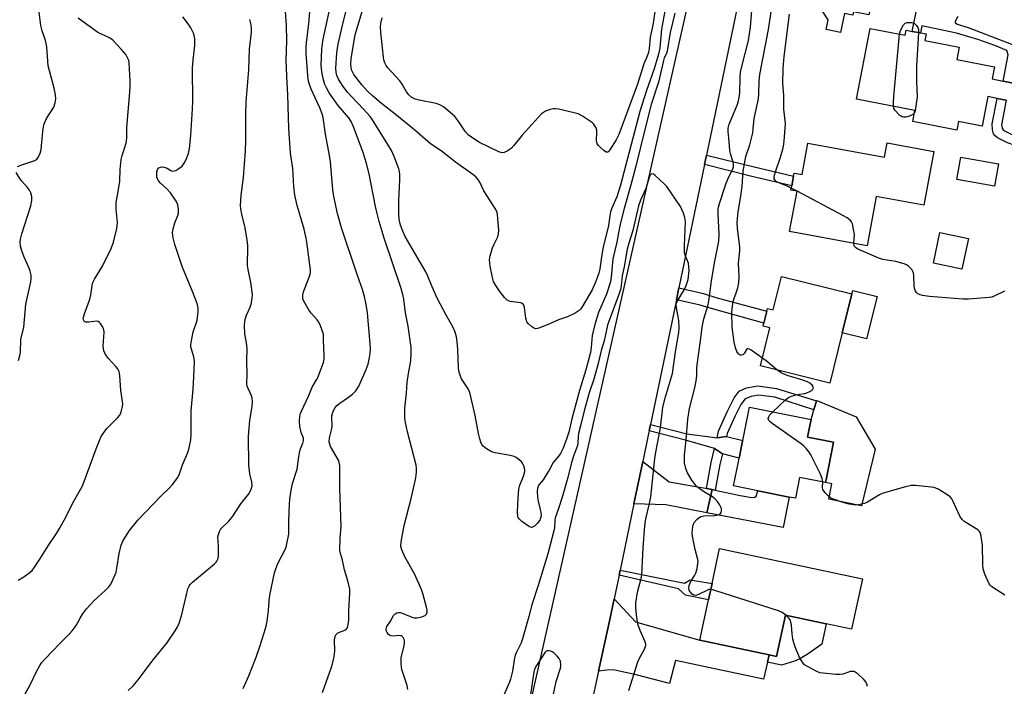
# Model space of a CAD drawing. Units: inches. Extents: x 1303760 to 1309760, y 489450 to 493450.
# Drawn here: x 1305193 to 1305542, y 490903 to 491139 of the extents above; entities that cross this region are included whole.
import ezdxf

# ---------------------------------------------------------------- set-up
doc = ezdxf.new("R2010")
doc.units = ezdxf.units.IN
doc.header["$MEASUREMENT"] = 0
for name, color, linetype in [('BLDG-Footprint', 5, 'Continuous'), ('CULTRL-Pad', 6, 'Continuous'), ('TRANS-Driveway', 251, 'Continuous'), ('TRANS-Non Street Sidewalk', 7, 'Continuous'), ('TRANS-Road', 130, 'Continuous'), ('Undefined', 1, 'Continuous')]:
    doc.layers.add(name, color=color, linetype=linetype)

msp = doc.modelspace()

# ---------------------------------------------------------------- linework, layer by layer
at = {"layer": 'BLDG-Footprint', "elevation": 318.02}
msp.add_lwpolyline([(1305542.55, 491110.3), (1305539.32, 491110.92), (1305536.06, 491111.55), (1305534.03, 491101.06), (1305525.61, 491102.69), (1305525.03, 491099.66), (1305509.45, 491102.68), (1305510.22, 491106.67), (1305489.58, 491110.67), (1305494.41, 491135.63), (1305506.82, 491133.23), (1305507.17, 491135.05), (1305509.31, 491134.64), (1305512.16, 491134.09), (1305514.16, 491133.7), (1305513.72, 491131.44), (1305525.86, 491129.09), (1305525.02, 491124.7), (1305538.42, 491122.11), (1305537.58, 491117.78), (1305541.44, 491117.03), (1305547.37, 491115.88)], dxfattribs=at)
at = {"layer": 'BLDG-Footprint'}
for points, elevation in [([(1305516.96, 491092.16), (1305513.44, 491073.09), (1305496.54, 491076.21), (1305493.3, 491058.7), (1305465.85, 491063.77), (1305468.49, 491078.06), (1305466.33, 491078.46), (1305466.62, 491080.01), (1305467.23, 491083.33), (1305467.44, 491084.48), (1305470.29, 491083.96), (1305472.35, 491095.11), (1305499.49, 491090.1), (1305500.43, 491095.21)], 317.05), ([(1305539.87, 491087.69), (1305538.44, 491079.8), (1305525.1, 491082.2), (1305526.52, 491090.1)], 317.09), ([(1305487.92, 491041.71), (1305484.49, 491027.93), (1305480.07, 491010.13), (1305455.55, 491016.23), (1305458.9, 491029.72), (1305456.45, 491030.34), (1305456.7, 491031.35), (1305457.75, 491035.56), (1305457.99, 491036.54), (1305459.99, 491036.05), (1305462.94, 491047.92)], 315.14), ([(1305481.41, 490989.22), (1305478.77, 490975.96), (1305478.56, 490974.96), (1305469.39, 490976.79), (1305467.91, 490969.38), (1305465.68, 490969.82), (1305454.64, 490972.02), (1305446.04, 490973.74), (1305447.74, 490982.25), (1305448.01, 490983.62), (1305449.21, 490989.61), (1305449.26, 490989.86), (1305451.6, 491001.62), (1305473.47, 490997.26), (1305472.69, 490993.35), (1305472.23, 490991.05)], 313.84), ([(1305491.61, 490940.86), (1305487.81, 490923.03), (1305478.76, 490924.96), (1305464.35, 490928.03), (1305461.23, 490913.42), (1305458.6, 490913.98), (1305434.11, 490919.2), (1305437.14, 490933.39), (1305438.39, 490939.27), (1305441.03, 490951.64)], 312.51)]:
    msp.add_lwpolyline(points, close=True, dxfattribs=dict(at, elevation=elevation))
at = {"layer": 'CULTRL-Pad'}
for points in [[(1305494.9, 491145.23), (1305493.92, 491140.43), (1305488.52, 491141.53), (1305488.27, 491140.34), (1305485.26, 491140.95), (1305483.89, 491134.22), (1305478.78, 491135.26), (1305479.48, 491138.73), (1305475.99, 491144.08), (1305468.3, 491145.64), (1305469.27, 491150.44)], [(1305529.17, 491061.36), (1305526.85, 491050.49), (1305516.79, 491052.63), (1305519.1, 491063.5)], [(1305496.81, 491040.83), (1305493.07, 491025.79), (1305484.49, 491027.93), (1305487.92, 491041.71), (1305488.23, 491042.96)], [(1305496.12, 490986.74), (1305491.26, 490966.75), (1305479.77, 490969.04), (1305480.86, 490974.5), (1305478.57, 490974.96), (1305478.77, 490975.96), (1305481.41, 490989.22), (1305472.23, 490991.05), (1305472.69, 490993.35), (1305473.47, 490997.26), (1305474.46, 491000.63), (1305475.42, 491003.91), (1305475.45, 491003.99), (1305489.47, 490998.25)], [(1305472.44, 490914.38), (1305469.47, 490912.56), (1305467.57, 490911.79), (1305463, 490910.3), (1305458.04, 490911.36), (1305458.6, 490913.98), (1305461.23, 490913.42), (1305464.35, 490928.03), (1305478.76, 490924.96), (1305477.22, 490917.76)]]:
    msp.add_lwpolyline(points, close=True, dxfattribs=at)
at = {"layer": 'TRANS-Driveway'}
for points in [[(1305436.4, 490972.85), (1305438.46, 490972.49), (1305436.51, 490964.29), (1305422.08, 490967.07), (1305410.75, 490967.4), (1305413.88, 490982.44), (1305423.22, 490975.16), (1305434.61, 490973.16), (1305436.05, 490972.91)], [(1305439.52, 490972.26), (1305448.35, 490970.33), (1305452.52, 490969.66), (1305453.5, 490969.78), (1305453.96, 490970.16), (1305454.64, 490972.02), (1305465.68, 490969.82), (1305463.63, 490959.1), (1305436.51, 490964.29), (1305438.46, 490972.49)], [(1305398.22, 490908.23), (1305402.23, 490926.46), (1305403.75, 490933.76), (1305411.27, 490925.65), (1305434.11, 490919.2), (1305458.6, 490913.98), (1305458.04, 490911.36), (1305456.6, 490905.36), (1305425.43, 490912), (1305423.36, 490903.89), (1305411.52, 490906.91), (1305403.95, 490908.54), (1305402.19, 490908.71)]]:
    msp.add_lwpolyline(points, close=True, dxfattribs=at)
at = {"layer": 'TRANS-Non Street Sidewalk'}
msp.add_lwpolyline([(1305525.38, 491139.86), (1305524.42, 491138.13), (1305524.53, 491137.74), (1305525.23, 491137.23), (1305529.07, 491135.97), (1305542.87, 491130.69), (1305548.39, 491128.61), (1305551.34, 491128.33), (1305550.14, 491122.97), (1305548.79, 491123.23), (1305547.37, 491115.88), (1305541.44, 491117.03), (1305543.24, 491126.32), (1305542.73, 491127.84), (1305538.56, 491129.6), (1305532.46, 491131.74), (1305524.92, 491134), (1305512.68, 491136.59), (1305512.16, 491134.09), (1305509.31, 491134.64), (1305510.88, 491142.73)], dxfattribs=at)
for points in [[(1305552.96, 491095.99), (1305552.24, 491092.79), (1305545.78, 491094.25), (1305543.03, 491095.19), (1305539.51, 491096.97), (1305538.6, 491097.66), (1305538.03, 491098.39), (1305537.72, 491099.74), (1305537.61, 491101.85), (1305539.32, 491110.92), (1305542.55, 491110.3), (1305540.88, 491101.51), (1305541.1, 491100.32), (1305541.48, 491099.8), (1305542.13, 491099.32), (1305544.36, 491098.24), (1305547.1, 491097.29)], [(1305435.74, 491087.51), (1305436.44, 491090.87), (1305452.8, 491086.76), (1305467.23, 491083.33), (1305466.62, 491080.01), (1305451.99, 491083.42)], [(1305425.78, 491039.66), (1305426.65, 491043.84), (1305435.31, 491041.86), (1305439.77, 491040.49), (1305457.75, 491035.56), (1305456.7, 491031.35), (1305438.58, 491036.39), (1305434.2, 491037.73)], [(1305443.53, 490991.23), (1305440.15, 490990.75), (1305440.72, 490993.16), (1305443.8, 491000.03), (1305446.22, 491004.97), (1305448.05, 491007.32), (1305450.62, 491008.45), (1305454.62, 491009.15), (1305461.16, 491008.26), (1305475.42, 491003.91), (1305474.46, 491000.63), (1305460.59, 491005.13), (1305454.84, 491005.91), (1305452.19, 491005.45), (1305450.15, 491004.6), (1305448.53, 491002.52), (1305446.63, 490998.58), (1305443.79, 490992.32)], [(1305440.15, 490990.75), (1305443.53, 490991.23), (1305449.26, 490989.86), (1305449.21, 490989.61), (1305448.01, 490983.62), (1305442.05, 490985.06), (1305439.24, 490987), (1305428.97, 490989.96), (1305416.12, 490993.25), (1305416.36, 490994.38), (1305416.45, 490994.83), (1305416.59, 490995.51), (1305429.45, 490992.21), (1305438.57, 490990.97)], [(1305442.05, 490985.06), (1305441.15, 490981.34), (1305439.52, 490972.26), (1305438.46, 490972.49), (1305436.4, 490972.85), (1305438.04, 490981.99), (1305439.24, 490987)], [(1305405.49, 490942.14), (1305405.88, 490943.99), (1305428.62, 490939.35), (1305430.68, 490940.47), (1305438.39, 490939.27), (1305437.14, 490933.39), (1305428.96, 490935.14), (1305426.56, 490937.38)]]:
    msp.add_lwpolyline(points, close=True, dxfattribs=at)
at = {"layer": 'TRANS-Road'}
for points in [[(1305276.52, 490469.01), (1305281.19, 490488.5), (1305287.92, 490518.24), (1305293.88, 490544.53), (1305297.33, 490559.8), (1305317.65, 490644.15), (1305318.92, 490649.74), (1305336.34, 490726.61), (1305343.09, 490757.14), (1305368.66, 490872.77), (1305412.33, 491066.55), (1305434.41, 491164.55)], [(1305447.3, 491143.08), (1305436.44, 491090.87), (1305435.74, 491087.51), (1305426.65, 491043.84), (1305425.78, 491039.66), (1305416.59, 490995.51), (1305416.45, 490994.83), (1305416.36, 490994.38), (1305416.12, 490993.25), (1305415.79, 490991.67), (1305413.88, 490982.44), (1305410.75, 490967.4), (1305405.88, 490943.99), (1305405.49, 490942.14), (1305403.75, 490933.76), (1305402.23, 490926.46), (1305398.22, 490908.23), (1305394.5, 490891.3)]]:
    msp.add_lwpolyline(points, dxfattribs=at)
at = {"layer": 'Undefined'}
for p, q in [((1305468.48, 491078.06, 316), (1305466.46, 491079.13, 316)), ((1305468.49, 491078.06, 316), (1305468.48, 491078.06, 316))]:
    msp.add_line(p, q, dxfattribs=at)
for points, elevation in [([(1305300.47, 490900.68), (1305303.64, 490909.61), (1305303.97, 490910.75), (1305304.42, 490912.79), (1305304.69, 490914.26), (1305304.81, 490915.42), (1305304.69, 490919.05), (1305304.83, 490920.12), (1305305.21, 490921.08), (1305305.71, 490921.64), (1305306.43, 490922.03), (1305308.33, 490922.74), (1305308.8, 490923.02), (1305309.07, 490923.29), (1305309.3, 490923.67), (1305309.46, 490924.17), (1305309.73, 490926.15), (1305309.77, 490929.67), (1305310.16, 490935.8), (1305310.11, 490937.26), (1305309.47, 490940.14), (1305308.29, 490944.05), (1305307.58, 490947.51), (1305306.81, 490949.85), (1305306.62, 490950.94), (1305306.72, 490955.3), (1305307.05, 490959.31), (1305306.58, 490972.95), (1305306.64, 490979.55), (1305306.59, 490981.01), (1305306.41, 490982.04), (1305306.12, 490982.83), (1305303.32, 490987.76), (1305303, 490988.56), (1305302.85, 490989.33), (1305302.96, 490990.72), (1305303.67, 490993.56), (1305303.87, 490994.7), (1305303.89, 490995.56), (1305303.74, 490997.47), (1305303.81, 490998.58), (1305303.97, 490999.4), (1305304.27, 491000.2), (1305304.85, 491001.22), (1305305.53, 491002.17), (1305306.6, 491003.1), (1305309.71, 491005.18), (1305311.08, 491006.23), (1305312.2, 491007.46), (1305313.27, 491009.09), (1305315.91, 491014.97), (1305316.61, 491016.88), (1305317.13, 491019.17), (1305317.37, 491020.61), (1305317.44, 491022.33), (1305317.36, 491024.09), (1305316.38, 491035.02), (1305315.94, 491037.98), (1305315.28, 491040.82), (1305314.56, 491043.33), (1305312.85, 491048.17), (1305307.23, 491065.11), (1305305.79, 491070.18), (1305304.77, 491074.49), (1305304.32, 491076.85), (1305304.09, 491078.58), (1305303.27, 491088.54), (1305302.7, 491092.01), (1305301.47, 491098.21), (1305300.68, 491104.13), (1305300.28, 491105.46), (1305299.5, 491107.54), (1305296.43, 491114.23), (1305295.72, 491116.18), (1305295.39, 491117.53), (1305294.71, 491126.79), (1305294.63, 491129.15), (1305294.73, 491130.6), (1305295.57, 491137.39), (1305296.54, 491148.78)], 308), ([(1305425.2, 491141.05), (1305423.56, 491134.28), (1305422.55, 491127.62), (1305422.29, 491126.84), (1305421.49, 491125.24), (1305421.17, 491124.37), (1305419.37, 491116.68), (1305416.82, 491108.7), (1305414.69, 491100.34), (1305411.46, 491086.92), (1305409.55, 491079.8), (1305407.23, 491071.95), (1305405.92, 491066.83), (1305405.47, 491064.68), (1305404.72, 491060.08), (1305403.31, 491054.1), (1305403.01, 491051.52), (1305402.72, 491047.66), (1305402.4, 491045.95), (1305400.97, 491041.64), (1305398.22, 491035.12), (1305396.91, 491030.83), (1305395.98, 491027.04), (1305395.64, 491022.77), (1305395.31, 491020.99), (1305393.65, 491014.82), (1305391.47, 491007.58), (1305388.78, 490997.51), (1305387.67, 490992.74), (1305387, 490990.62), (1305385.69, 490987.1), (1305384.78, 490985.28), (1305384.14, 490984.37), (1305382.13, 490982.09), (1305380.69, 490979.36), (1305379.68, 490977.64), (1305378.6, 490975.97), (1305377.06, 490974.09), (1305376.54, 490972.95), (1305376.42, 490971.84), (1305376.57, 490969.76), (1305376.82, 490968.31), (1305377.67, 490964.99), (1305377.84, 490963.54), (1305377.78, 490962.72), (1305377.58, 490962.06), (1305377.35, 490961.61), (1305376.47, 490960.48), (1305375.48, 490959.5), (1305375.05, 490959.22), (1305374.6, 490959.08), (1305374.13, 490959.12), (1305373.42, 490959.46), (1305371.08, 490961.2), (1305370.04, 490962.16), (1305369.75, 490962.59), (1305369.59, 490963.11), (1305369.53, 490964.55), (1305369.73, 490969.52), (1305369.99, 490972.61), (1305370.34, 490973.98), (1305371.67, 490977.2), (1305372.06, 490978.9), (1305372.08, 490979.46), (1305371.99, 490980.02), (1305371.74, 490980.85), (1305371.38, 490981.63), (1305370.86, 490982.32), (1305369.99, 490983.11), (1305369.04, 490983.8), (1305368.27, 490984.19), (1305366.85, 490984.55), (1305361.61, 490985.5), (1305360.76, 490985.72), (1305359.97, 490986.05), (1305358.49, 490986.93), (1305357.37, 490987.78), (1305356.82, 490988.47), (1305356.46, 490989.27), (1305356.11, 490990.39), (1305355.67, 490992.27), (1305354.52, 490998.65), (1305352.67, 491006.77), (1305352.06, 491008.07), (1305349.7, 491011.67), (1305349.15, 491012.97), (1305348.74, 491014.33), (1305348.56, 491015.78), (1305348.38, 491021.76), (1305348.23, 491023.84), (1305347.92, 491026.51), (1305347.46, 491028.18), (1305346.61, 491030.06), (1305344.13, 491034.4), (1305341.11, 491040.21), (1305339.34, 491044.2), (1305337.77, 491047.99), (1305337.05, 491049.51), (1305332.97, 491056.42), (1305329.78, 491062.06), (1305328.86, 491063.95), (1305328.03, 491066.09), (1305327.62, 491068), (1305327.48, 491070), (1305327.49, 491074.64), (1305327.85, 491082.07), (1305327.82, 491084.03), (1305327.67, 491085.06), (1305327.44, 491085.92), (1305325.85, 491090.38), (1305324.84, 491092.41), (1305323.62, 491094.61), (1305318.18, 491103.32), (1305317.28, 491104.47), (1305314.98, 491107.13), (1305310.56, 491111.7), (1305309.31, 491113.12), (1305307.81, 491115.13), (1305306.69, 491116.79), (1305305.97, 491117.99), (1305305.52, 491119.02), (1305305.29, 491120.16), (1305305.21, 491121.64), (1305305.48, 491126.99), (1305305.96, 491130.11), (1305307.63, 491137.32), (1305309.92, 491146.24)], 312), ([(1305192.47, 491086.81), (1305193.98, 491087.42), (1305198.6, 491088.94), (1305199.28, 491089.36), (1305199.77, 491089.98), (1305200.47, 491091.51), (1305200.85, 491092.85), (1305201.44, 491099.17), (1305201.68, 491100.85), (1305201.92, 491101.95), (1305202.22, 491102.73), (1305202.76, 491103.74), (1305205.31, 491107.76), (1305205.83, 491109.37), (1305206, 491110.76), (1305205.85, 491112.2), (1305205.41, 491114.49), (1305203.74, 491120.67), (1305203.35, 491122.38), (1305203.16, 491124.11), (1305202.81, 491129.13), (1305202.65, 491130.31), (1305202.32, 491131.45), (1305201.13, 491134.79), (1305200.71, 491136.75), (1305200.07, 491141.42)], 298), ([(1305300.8, 491027.44), (1305299.75, 491030.4), (1305299.17, 491031.69), (1305298.52, 491032.59), (1305296.4, 491034.88), (1305295.72, 491035.8), (1305293.85, 491039.19), (1305293.54, 491039.99), (1305293.45, 491040.53), (1305293.48, 491041.33), (1305293.73, 491042.43), (1305296.05, 491048.57), (1305296.22, 491049.41), (1305296.25, 491050.26), (1305295.72, 491053.74), (1305294.93, 491060.02), (1305294.69, 491061.39), (1305293.9, 491064.68), (1305291.47, 491072.99), (1305290.61, 491076.68), (1305290.31, 491079.7), (1305289.96, 491086.09), (1305289.09, 491091.51), (1305288.57, 491100.21), (1305288.17, 491112.17), (1305287.78, 491118.66), (1305287.66, 491121.82), (1305287.62, 491124.4), (1305287.78, 491131.31), (1305287.76, 491136.83), (1305287.34, 491141.67)], 306), ([(1305330.72, 490901.74), (1305330.4, 490903.15), (1305328.56, 490908.73), (1305328.39, 490909.57), (1305328.25, 490910.97), (1305328.26, 490912.94), (1305329.41, 490917.28), (1305329.53, 490918.11), (1305329.49, 490918.92), (1305329.34, 490919.44), (1305328.98, 490920.14), (1305328.67, 490920.51), (1305328.25, 490920.72), (1305327.47, 490920.77), (1305325.44, 490920.61), (1305324.65, 490920.72), (1305324.19, 490920.91), (1305323.8, 490921.23), (1305323.33, 490921.86), (1305323.02, 490922.57), (1305322.95, 490923.05), (1305323.06, 490923.55), (1305323.29, 490924.05), (1305324.54, 490925.91), (1305325.63, 490927.91), (1305326.14, 490928.47), (1305326.75, 490928.85), (1305327.19, 490928.98), (1305327.95, 490928.91), (1305329, 490928.56), (1305332.1, 490927.26), (1305332.86, 490927.09), (1305333.9, 490927.03), (1305335.24, 490927.3), (1305336.75, 490927.94), (1305337.3, 490928.41), (1305337.53, 490929.09), (1305337.54, 490929.6), (1305337.4, 490930.39), (1305335.96, 490935.7), (1305335.52, 490937.08), (1305332.98, 490942.59), (1305329.66, 490948.66), (1305328.57, 490951.1), (1305328.21, 490952.43), (1305328.31, 490953.92), (1305329.41, 490959.77), (1305331.79, 490969.29), (1305333.35, 490975.98), (1305333.65, 490977.44), (1305333.78, 490978.83), (1305333.76, 490980.2), (1305333.63, 490981.06), (1305330.5, 490992.94), (1305329.81, 490996.16), (1305329.6, 490997.62), (1305329.64, 491001.33), (1305330.14, 491006.53), (1305330.41, 491010.38), (1305330.87, 491013.51), (1305331.68, 491018.06), (1305331.87, 491020.71), (1305331.81, 491022.75), (1305330.79, 491030.35), (1305330.49, 491032.06), (1305329.82, 491035.01), (1305329.27, 491039.83), (1305328.92, 491041.45), (1305328.3, 491043.59), (1305322.32, 491061.47), (1305320.56, 491067.38), (1305319.81, 491070.12), (1305319.23, 491072.61), (1305317.01, 491084.24), (1305316.08, 491087.92), (1305314.86, 491091.73), (1305311.37, 491100.84), (1305310.56, 491102.73), (1305309.72, 491103.97), (1305305.94, 491108.39), (1305302.84, 491112.92), (1305301.87, 491114.65), (1305301.32, 491115.88), (1305300.82, 491117.49), (1305300.28, 491119.75), (1305300.05, 491121.34), (1305299.98, 491122.7), (1305300.19, 491128.5), (1305300.71, 491131.88), (1305303.44, 491144.29)], 310), ([(1305421.66, 491141.72), (1305420.54, 491135.35), (1305420.22, 491132.74), (1305419.86, 491128.73), (1305419.4, 491126.54), (1305417.89, 491121.36), (1305415.14, 491113.71), (1305412.83, 491106.28), (1305406.02, 491080.16), (1305404.62, 491076.09), (1305402.95, 491072.08), (1305402.48, 491070.71), (1305402.2, 491069.35), (1305401.71, 491065.96), (1305399.84, 491058.28), (1305399.35, 491055.68), (1305398.6, 491050.55), (1305398.29, 491049.09), (1305397.87, 491047.74), (1305397.15, 491045.84), (1305395.93, 491043.12), (1305392.37, 491037.1), (1305391.92, 491036.43), (1305391.35, 491035.85), (1305389.87, 491034.92), (1305387.21, 491033.61), (1305383.97, 491032.53), (1305380.61, 491031.03), (1305377.41, 491029.72), (1305376.61, 491029.47), (1305375.85, 491029.41), (1305375.12, 491029.69), (1305374.42, 491030.17), (1305373.34, 491031.12), (1305372.84, 491031.78), (1305372.63, 491032.3), (1305372.44, 491033.15), (1305371.96, 491036.95), (1305371.75, 491037.69), (1305371.5, 491038.08), (1305371.12, 491038.34), (1305370.64, 491038.51), (1305366.87, 491039.06), (1305366.33, 491039.22), (1305365.85, 491039.48), (1305364.84, 491040.46), (1305363.2, 491042.53), (1305361.8, 491044.65), (1305361.02, 491046.16), (1305360.61, 491047.54), (1305359.81, 491051.53), (1305359.65, 491052.67), (1305359.63, 491053.83), (1305359.85, 491055.23), (1305360.69, 491057.98), (1305361.11, 491059.05), (1305362.48, 491061.88), (1305362.78, 491062.92), (1305362.86, 491064.22), (1305362.44, 491069.68), (1305362.26, 491070.53), (1305361.77, 491071.6), (1305359.75, 491074.91), (1305357.54, 491078.22), (1305356.11, 491081.28), (1305355.58, 491082.22), (1305354.77, 491083.15), (1305353.69, 491084.03), (1305347.49, 491088.3), (1305342.44, 491092.36), (1305338.74, 491094.86), (1305333.12, 491099.66), (1305326.18, 491105.34), (1305321.34, 491109.12), (1305318.13, 491111.81), (1305316.23, 491113.6), (1305314.39, 491115.67), (1305311.6, 491119.31), (1305311.02, 491120.26), (1305310.74, 491121.01), (1305310.47, 491122.91), (1305310.56, 491125.04), (1305312.06, 491133.42), (1305314.75, 491142.52)], 314), ([(1305418.15, 491141.57), (1305417.4, 491136.87), (1305416.53, 491132.59), (1305416.15, 491128.57), (1305415.89, 491127.2), (1305415.41, 491125.81), (1305414.26, 491123.09), (1305411.96, 491115.89), (1305405.34, 491098.08), (1305404.44, 491096.23), (1305402.21, 491092.65), (1305401.88, 491092.23), (1305401.52, 491091.93), (1305401.33, 491091.87), (1305400.94, 491091.93), (1305400.09, 491092.48), (1305398.8, 491093.6), (1305398.2, 491094.2), (1305397.75, 491094.87), (1305397.53, 491095.98), (1305397.6, 491098.91), (1305397.55, 491099.72), (1305397.3, 491100.49), (1305396.93, 491101.22), (1305396.45, 491101.87), (1305396.03, 491102.27), (1305392.57, 491104.61), (1305390.97, 491105.44), (1305389.56, 491105.84), (1305384.07, 491107.09), (1305382.91, 491107.27), (1305382.15, 491107.26), (1305381.04, 491107), (1305379.43, 491106.38), (1305378.68, 491105.97), (1305378.02, 491105.41), (1305371.1, 491097.85), (1305368.26, 491094.24), (1305367.25, 491093.22), (1305365.83, 491092.22), (1305364.83, 491091.74), (1305364.07, 491091.67), (1305362.84, 491091.99), (1305356.1, 491095.26), (1305354.38, 491096.37), (1305352.09, 491098.01), (1305351.1, 491099.03), (1305348.75, 491102.61), (1305347.27, 491104.46), (1305345.59, 491106.09), (1305343.33, 491107.89), (1305342.03, 491108.59), (1305340.66, 491109.11), (1305334.69, 491110.32), (1305333.29, 491110.68), (1305332.1, 491111.24), (1305330.98, 491112.16), (1305330.17, 491113.18), (1305328.65, 491115.91), (1305327.89, 491117.09), (1305323.63, 491121.71), (1305323.03, 491122.55), (1305322.53, 491123.49), (1305322.16, 491124.61), (1305322.01, 491125.46), (1305321.7, 491128.83), (1305321.08, 491134.29), (1305321.04, 491136.24), (1305321.14, 491137.36), (1305321.59, 491139.38)], 316), ([(1305437.93, 490937.12), (1305437.25, 490937.08), (1305436.73, 490936.92), (1305433.65, 490935.35), (1305432.61, 490935.03), (1305431.92, 490935.12), (1305431.3, 490935.5), (1305430.61, 490936.25), (1305430.29, 490936.91), (1305430.17, 490937.84), (1305430.41, 490938.9), (1305431.02, 490940.22), (1305432.3, 490942.16), (1305432.7, 490942.91), (1305433.17, 490944.59), (1305433.41, 490946.34), (1305433.42, 490946.92), (1305433.31, 490947.74), (1305432.41, 490951.28), (1305431.51, 490955.92), (1305431.38, 490957.08), (1305431.47, 490958.47), (1305431.7, 490959.84), (1305432.09, 490960.85), (1305432.95, 490961.91), (1305433.78, 490962.61), (1305434.47, 490962.93), (1305435.47, 490963.15), (1305439.32, 490963.34), (1305440.14, 490963.46), (1305440.9, 490963.67), (1305441.32, 490963.9), (1305441.67, 490964.38), (1305441.77, 490964.88), (1305441.7, 490965.71), (1305441.43, 490966.52), (1305441, 490967.24), (1305440.17, 490968.38), (1305439.43, 490969.21), (1305438.51, 490969.91), (1305435.66, 490971.5), (1305433.77, 490972.8), (1305432.76, 490973.79), (1305431.2, 490975.83), (1305429.73, 490978.34), (1305429.08, 490979.97), (1305428.66, 490981.97), (1305428.64, 490984.7), (1305429.2, 490990.09), (1305429.84, 490997.41), (1305430.44, 491001.14), (1305432.3, 491008.52), (1305432.87, 491011.6), (1305433.03, 491013.01), (1305432.99, 491015.26), (1305433.08, 491016.62), (1305434.27, 491025.12), (1305434.85, 491029.95), (1305435.46, 491032.87), (1305436.89, 491037.51), (1305437.28, 491039.12), (1305438.16, 491046.29), (1305439.36, 491053.25), (1305440.75, 491060.42), (1305440.88, 491062.81), (1305440.5, 491070.02), (1305440.58, 491071.96), (1305441.02, 491073.65), (1305443.41, 491080.88), (1305444.39, 491083.17), (1305445.59, 491085.57), (1305445.93, 491086.74), (1305445.95, 491087.5), (1305445.83, 491088.31), (1305444.9, 491091.33), (1305444.64, 491092.74), (1305444.33, 491096.85), (1305444.05, 491099.19), (1305444.1, 491100.35), (1305444.5, 491101.74), (1305447.27, 491108.53), (1305447.61, 491109.63), (1305448, 491111.27), (1305448.2, 491112.9), (1305448.39, 491118.4), (1305448.52, 491120.18), (1305448.95, 491122.19), (1305451.3, 491131.41), (1305451.99, 491136.07), (1305452.53, 491141.96)], 312), ([(1305456.23, 491018.97), (1305452.25, 491021.81), (1305451.55, 491022.21), (1305451.12, 491022.33), (1305450.93, 491022.31), (1305450.62, 491022.09), (1305449.71, 491020.64), (1305449.27, 491020.18), (1305448.85, 491020.03), (1305448.39, 491020.05), (1305447.97, 491020.22), (1305447.62, 491020.57), (1305447.21, 491021.29), (1305446.66, 491022.67), (1305446.21, 491024.68), (1305445.51, 491029.92), (1305445.36, 491035.17), (1305445.58, 491037.36), (1305445.91, 491039), (1305447.48, 491043.82), (1305447.91, 491045.8), (1305447.94, 491047.76), (1305447.8, 491052.62), (1305448.17, 491056.9), (1305448.22, 491058.26), (1305447.45, 491064.97), (1305447.34, 491067.03), (1305447.36, 491068.29), (1305447.61, 491070.72), (1305448.43, 491075.64), (1305449.02, 491079.76), (1305449.45, 491085.19), (1305450.34, 491090.35), (1305451.82, 491094.53), (1305452.79, 491098.68), (1305452.99, 491100.12), (1305453.32, 491103.74), (1305454.79, 491110.74), (1305454.92, 491112.47), (1305455.02, 491117.07), (1305455.27, 491119.4), (1305458.41, 491135.26), (1305459.51, 491143.14)], 314), ([(1305192.68, 490940.44), (1305194.64, 490941.59), (1305196.96, 490943.2), (1305197.59, 490943.82), (1305198.47, 490944.99), (1305200.11, 490947.43), (1305203.53, 490952.92), (1305206.29, 490956.96), (1305207.38, 490958.72), (1305209.58, 490962.71), (1305211.93, 490967.5), (1305215.31, 490973.6), (1305216.08, 490975.36), (1305220.25, 490986.85), (1305221.44, 490989.79), (1305222.12, 490991.27), (1305223.01, 490992.68), (1305224.17, 490994.24), (1305227.91, 490997.88), (1305228.65, 490998.74), (1305228.92, 490999.22), (1305229.19, 490999.99), (1305229.61, 491001.9), (1305229.69, 491002.72), (1305229.64, 491003.58), (1305229.03, 491007.58), (1305228.7, 491012.87), (1305228.41, 491014.21), (1305227.93, 491015.17), (1305227.3, 491016.05), (1305224.65, 491018.9), (1305223.96, 491019.75), (1305223.33, 491020.73), (1305222.98, 491021.51), (1305222.85, 491022.35), (1305222.83, 491023.23), (1305223.13, 491028.12), (1305223.05, 491028.95), (1305222.87, 491029.49), (1305222.48, 491030.27), (1305221.85, 491031.24), (1305221.49, 491031.65), (1305221.07, 491031.94), (1305220.31, 491032.05), (1305217.7, 491031.71), (1305216.66, 491031.74), (1305216.23, 491031.92), (1305215.94, 491032.24), (1305215.79, 491032.62), (1305215.75, 491033.08), (1305215.88, 491033.86), (1305216.12, 491034.66), (1305218.04, 491039.81), (1305218.38, 491041.43), (1305218.84, 491044.73), (1305219.1, 491045.75), (1305219.69, 491046.94), (1305222.6, 491051.56), (1305225.56, 491057.77), (1305226.41, 491060.08), (1305227.66, 491064.81), (1305227.79, 491065.92), (1305227.81, 491067.03), (1305227.37, 491071.72), (1305227.34, 491072.91), (1305227.42, 491074.06), (1305228.1, 491077.91), (1305228.64, 491081.62), (1305228.81, 491085.8), (1305229.17, 491089.24), (1305229.49, 491090.64), (1305230.9, 491095.06), (1305231.16, 491096.81), (1305231.18, 491100.59), (1305232.15, 491111.73), (1305232.3, 491114.87), (1305232.3, 491117.17), (1305232.01, 491123.46), (1305231.85, 491124.33), (1305231.68, 491124.83), (1305230.78, 491126.47), (1305229.2, 491128.33), (1305226.17, 491131.48), (1305225.04, 491132.31), (1305222.22, 491133.58), (1305220.91, 491134.28), (1305213.93, 491139.32)], 300), ([(1305193.8, 490897.55), (1305197.11, 490903.59), (1305199.32, 490908.34), (1305200.32, 490910.15), (1305200.98, 490911.1), (1305202.3, 490912.59), (1305207.42, 490917.96), (1305210.62, 490921.17), (1305211.78, 490922.49), (1305213.19, 490924.39), (1305214.6, 490926.95), (1305215.5, 490928.42), (1305216.94, 490930.23), (1305219.47, 490933.04), (1305223.57, 490936.82), (1305224.75, 490938.05), (1305225.45, 490938.93), (1305226.38, 490940.75), (1305227.35, 490943.22), (1305227.64, 490944.65), (1305228.45, 490949.89), (1305229.19, 490952.76), (1305229.49, 490953.59), (1305229.88, 490954.39), (1305232.08, 490957.95), (1305235.05, 490961.62), (1305243.27, 490970.22), (1305246.16, 490972.99), (1305247.28, 490974.3), (1305249.22, 490976.79), (1305249.84, 490977.99), (1305250.83, 490981.26), (1305252.75, 490985.55), (1305253.19, 490987.24), (1305253.78, 490990.1), (1305254, 490992.12), (1305253.99, 491000.35), (1305254.68, 491008), (1305254.93, 491012.38), (1305255.09, 491017.75), (1305254.94, 491019.41), (1305254.01, 491022.14), (1305253.86, 491022.92), (1305253.82, 491023.72), (1305254.02, 491025.14), (1305254.69, 491028.28), (1305255.82, 491031.59), (1305256.03, 491032.45), (1305256.47, 491035.4), (1305256.46, 491036.75), (1305256.05, 491038.29), (1305254.4, 491042.58), (1305250.72, 491051.43), (1305248.18, 491059.23), (1305247.61, 491061.53), (1305247.36, 491063.29), (1305247.52, 491064.69), (1305248.14, 491066.88), (1305249.25, 491069.51), (1305249.48, 491070.31), (1305249.5, 491071.66), (1305249.21, 491073.27), (1305248.89, 491074.06), (1305248.44, 491074.83), (1305246.57, 491077.54), (1305245.28, 491078.94), (1305243, 491081.05), (1305242.28, 491081.92), (1305242, 491082.43), (1305241.83, 491082.97), (1305241.74, 491084.1), (1305241.79, 491084.95), (1305242.01, 491085.72), (1305242.47, 491086.28), (1305243.11, 491086.62), (1305243.88, 491086.66), (1305244.7, 491086.48), (1305245.44, 491086.17), (1305246.77, 491085.4), (1305247.51, 491085.19), (1305247.98, 491085.25), (1305248.46, 491085.43), (1305249.63, 491086.12), (1305250.7, 491086.97), (1305251.5, 491087.99), (1305252.16, 491089.27), (1305252.99, 491091.41), (1305253.3, 491093.12), (1305253.88, 491097.73), (1305254.43, 491107.2), (1305254.52, 491109.85), (1305254.38, 491121.61), (1305254.62, 491124.56), (1305255.21, 491129.6), (1305255.25, 491130.8), (1305255.19, 491131.98), (1305255.01, 491133.15), (1305254.79, 491134.01), (1305253.88, 491135.84), (1305253.25, 491136.82), (1305251.01, 491139.75)], 302), ([(1305231.64, 490901.35), (1305233.45, 490902.96), (1305235.23, 490905.13), (1305240.54, 490912.25), (1305245.37, 490918.13), (1305248.31, 490922.46), (1305248.97, 490923.7), (1305249.65, 490925.24), (1305250.48, 490927.76), (1305252.12, 490934.79), (1305252.8, 490937.28), (1305253.21, 490938.32), (1305253.58, 490938.89), (1305254.38, 490939.7), (1305262.19, 490946.14), (1305262.8, 490946.73), (1305263.09, 490947.13), (1305263.47, 490948.04), (1305263.59, 490949.11), (1305263.57, 490952.39), (1305263.43, 490955.71), (1305263.58, 490956.53), (1305263.97, 490957.58), (1305264.37, 490958.3), (1305264.73, 490958.77), (1305267.23, 490961.32), (1305268.73, 490963.08), (1305271.49, 490967.39), (1305274.45, 490971.08), (1305275.21, 490972.56), (1305275.54, 490973.83), (1305275.44, 490975.07), (1305274.73, 490978.02), (1305274.42, 490981.12), (1305274.25, 490991.12), (1305274.33, 490992.86), (1305274.72, 490996.94), (1305274.91, 490998.38), (1305275.57, 491002), (1305275.63, 491003.69), (1305275.52, 491004.8), (1305275.34, 491005.61), (1305274.08, 491008.26), (1305273.8, 491009.05), (1305273.71, 491009.61), (1305273.77, 491013.4), (1305273.64, 491017.75), (1305273.74, 491022.45), (1305273.57, 491024.43), (1305272.99, 491027.62), (1305272.88, 491030.5), (1305272.95, 491031.93), (1305273.21, 491033.08), (1305273.58, 491034.16), (1305274.81, 491036.99), (1305275.16, 491038.07), (1305275.55, 491040.04), (1305275.61, 491041.47), (1305275.09, 491045.74), (1305274.12, 491050.37), (1305273.89, 491051.81), (1305273.86, 491052.99), (1305274.03, 491057.12), (1305273.99, 491058.59), (1305273.84, 491060.07), (1305273.09, 491065.07), (1305271.9, 491069.9), (1305271.56, 491071.88), (1305271.47, 491073.02), (1305271.69, 491076.69), (1305272.42, 491082.95), (1305273.22, 491092.35), (1305273.31, 491095.84), (1305273.26, 491105.07), (1305273.37, 491109.69), (1305274.36, 491121.06), (1305274.65, 491128.38), (1305275.28, 491134.36), (1305275.32, 491135.8), (1305275.19, 491136.92), (1305274.74, 491138.86)], 304), ([(1305466.46, 491079.13), (1305465.02, 491079.84), (1305462.06, 491081.04), (1305461.08, 491081.54), (1305460.59, 491082.04), (1305460.44, 491082.42), (1305460.4, 491082.89), (1305460.52, 491083.72), (1305460.84, 491084.87), (1305462.59, 491090.16), (1305463.41, 491092.89), (1305463.66, 491094.01), (1305463.87, 491095.79), (1305464.39, 491102.03), (1305463.81, 491107.06), (1305463.83, 491112.04), (1305463.48, 491116.23), (1305463.58, 491121.48), (1305463.94, 491125.72), (1305465.86, 491140.67)], 316), ([(1305504.75, 491133.63), (1305505.16, 491134.98), (1305506.22, 491136.98), (1305506.75, 491137.54), (1305507.53, 491137.8), (1305508.98, 491137.77), (1305509.99, 491137.55), (1305510.69, 491136.81), (1305511.26, 491135.94), (1305511.45, 491135.29), (1305511.46, 491134.22)], 318), ([(1305502.59, 491108.15), (1305502.59, 491109.57), (1305502.72, 491111.63), (1305504.75, 491133.63)], 318), ([(1305511.46, 491134.22), (1305510.82, 491122.47), (1305510.75, 491116.87), (1305511.01, 491111.44), (1305510.47, 491107.35), (1305510.3, 491106.5), (1305510.06, 491105.82)], 318), ([(1305510.06, 491105.82), (1305509.87, 491105.52), (1305509.5, 491105.2), (1305508.3, 491104.65), (1305506.98, 491104.3), (1305506.23, 491104.27), (1305505.76, 491104.36), (1305505.33, 491104.56), (1305504.94, 491104.87), (1305503.16, 491106.74), (1305502.77, 491107.35), (1305502.59, 491108.15)], 318), ([(1305192.86, 491018.17), (1305193.28, 491019.92), (1305193.47, 491021.09), (1305193.59, 491025.56), (1305194.68, 491029.92), (1305195.39, 491038.03), (1305197.14, 491045.95), (1305197.33, 491047.31), (1305197.31, 491048.36), (1305196.99, 491049.73), (1305196.59, 491050.81), (1305194.83, 491054.77), (1305193.98, 491056.9), (1305193.54, 491058.58), (1305193.4, 491060.01), (1305193.49, 491061.14), (1305193.96, 491063), (1305197.15, 491072.86), (1305197.53, 491074.79), (1305197.58, 491075.62), (1305197.53, 491076.15), (1305197.22, 491077.44), (1305196.75, 491078.42), (1305196.03, 491079.35), (1305194.01, 491081.57), (1305193.29, 491082.5), (1305191.94, 491084.71)], 298), ([(1305408.95, 490901.38), (1305412.08, 490911.52), (1305412.67, 490912.8), (1305414.43, 490916.03), (1305414.89, 490917.27), (1305414.9, 490917.79), (1305414.69, 490918.58), (1305412.91, 490922.63), (1305412.1, 490924.88), (1305411.58, 490928.1), (1305411.35, 490930.58), (1305411.46, 490932.34), (1305411.98, 490936.11), (1305413.3, 490940.96), (1305413.55, 490942.24), (1305413.94, 490951.83), (1305414.55, 490959.64), (1305414.96, 490962.14), (1305416.26, 490967.51), (1305416.72, 490969.84), (1305418.17, 490983.42), (1305418.52, 490985.68), (1305420.15, 490994.37), (1305420.98, 491001.63), (1305421.91, 491005.25), (1305424.43, 491013.56), (1305425.48, 491021.26), (1305426.62, 491028.08), (1305426.75, 491029.79), (1305426.61, 491032.13), (1305426.42, 491033.59), (1305425.75, 491036.8), (1305425.71, 491037.93), (1305425.85, 491038.46), (1305426.21, 491039.22), (1305428.41, 491042.95), (1305429.23, 491044.73), (1305429.88, 491046.84), (1305430.25, 491049.94), (1305430.22, 491051.31), (1305430, 491052.62), (1305428.9, 491055.43), (1305428.67, 491056.51), (1305428.66, 491058.84), (1305428.97, 491067.32), (1305428.81, 491068.77), (1305428.28, 491070.34), (1305427.74, 491071.61), (1305427.19, 491072.62), (1305422.34, 491079.75), (1305421.34, 491080.81), (1305418.29, 491083.6), (1305417.66, 491084.07), (1305417.08, 491084.25), (1305416.63, 491083.92), (1305416.28, 491083.28), (1305414.94, 491078.97), (1305413.01, 491074.85), (1305412.32, 491072.91), (1305410.37, 491064.1), (1305408.89, 491059.71), (1305408.33, 491057.55), (1305407.24, 491051.27), (1305406.58, 491048.06), (1305406.17, 491044.53), (1305405.93, 491043.3), (1305405.33, 491041.48), (1305401.92, 491032.34), (1305401.38, 491030.64), (1305400.16, 491025.08), (1305399.17, 491021.66), (1305398.12, 491017.12), (1305396.52, 491011.59), (1305394.89, 491006.73), (1305393.1, 491000.34), (1305391.86, 490994.97), (1305391.13, 490992.33), (1305390.99, 490991.17), (1305390.89, 490989.14), (1305390.69, 490988.02), (1305389.37, 490984.32), (1305388.5, 490981.6), (1305387.32, 490976.78), (1305385.44, 490970.18), (1305383.89, 490965.36), (1305382.83, 490962.49), (1305382.67, 490961.48), (1305382.55, 490958.97), (1305382.37, 490957.82), (1305380.24, 490949.69), (1305376.81, 490938.55), (1305374.6, 490931.64), (1305373.55, 490927.6), (1305371.3, 490919.69), (1305370.75, 490918.27), (1305369.14, 490914.87), (1305368.72, 490913.8), (1305368.35, 490912.17), (1305367.74, 490908.18), (1305367.03, 490905.4), (1305366.64, 490904.31), (1305364.55, 490899.45)], 310), ([(1305488.58, 491059.57), (1305488.78, 491062.59), (1305488.65, 491064.02), (1305488.08, 491066.51), (1305487.76, 491067.21), (1305487.31, 491067.76), (1305486.2, 491068.61), (1305484.94, 491069.36), (1305468.49, 491078.06)], 316), ([(1305541.94, 491042.64), (1305538.25, 491040.86), (1305537.43, 491040.58), (1305536.57, 491040.42), (1305529.22, 491039.87), (1305527.19, 491039.83), (1305515.42, 491040.77), (1305512.86, 491041.19), (1305512.04, 491041.42), (1305511.3, 491041.75), (1305510.73, 491042.26), (1305510.31, 491042.9), (1305510.07, 491043.71), (1305509.94, 491044.58), (1305509.85, 491048.08), (1305509.72, 491049.19), (1305509.53, 491049.7), (1305509.09, 491050.38), (1305507.94, 491051.56), (1305507.24, 491051.99), (1305506.46, 491052.31), (1305503.48, 491053.24), (1305498.86, 491053.91), (1305497.47, 491054.33), (1305490.64, 491057.35), (1305489.67, 491057.84), (1305489.22, 491058.15), (1305488.86, 491058.52), (1305488.68, 491058.9), (1305488.58, 491059.57)], 316), ([(1305272.37, 490902.02), (1305274.37, 490906.49), (1305276.96, 490913.15), (1305278.16, 490916.56), (1305279.85, 490921.74), (1305280.53, 490924.17), (1305280.89, 490925.85), (1305281.38, 490929.7), (1305281.57, 490933.05), (1305281.8, 490935.11), (1305283.44, 490943.04), (1305283.89, 490944.41), (1305284.67, 490946.25), (1305287.23, 490951.31), (1305287.53, 490952.14), (1305287.96, 490953.84), (1305288.33, 490955.56), (1305288.49, 490956.72), (1305288.52, 490961.41), (1305288.78, 490967.27), (1305288.92, 490969.03), (1305289.35, 490972.21), (1305289.85, 490974.56), (1305291.46, 490979.72), (1305292.06, 490984.08), (1305292.43, 490986.12), (1305292.68, 490986.93), (1305293.51, 490988.86), (1305293.74, 490989.86), (1305293.67, 490990.71), (1305292.93, 490992.65), (1305292.47, 490994.87), (1305292.32, 490996.55), (1305292.45, 490998.42), (1305292.68, 490999.39), (1305292.99, 491000.2), (1305295.58, 491005.74), (1305296.85, 491008.68), (1305298.37, 491011.29), (1305298.74, 491012.07), (1305300.77, 491017.47), (1305300.99, 491018.59), (1305301.06, 491020.04), (1305300.8, 491025.39), (1305300.8, 491027.44)], 306), ([(1305461.29, 491014.8), (1305458.07, 491017.62), (1305456.23, 491018.97)], 314), ([(1305459.87, 490999.97), (1305464.37, 491004.19), (1305465.51, 491005.07), (1305466.51, 491005.51), (1305468.12, 491005.99), (1305469.22, 491006.22), (1305471.19, 491006.49), (1305472.01, 491006.72), (1305473.06, 491007.22), (1305473.76, 491007.68), (1305474.1, 491008.04), (1305474.26, 491008.44), (1305474.21, 491008.87), (1305473.83, 491009.45), (1305473.02, 491010.1), (1305472.17, 491010.58), (1305470.49, 491011.23), (1305465.04, 491012.8), (1305462.89, 491013.82), (1305461.29, 491014.8)], 314), ([(1305477.58, 490975.15), (1305477.56, 490975.72), (1305477.41, 490976.41), (1305476.77, 490977.92), (1305473.36, 490984.79), (1305472.74, 490985.75), (1305471.86, 490986.85), (1305470.9, 490987.87), (1305469.98, 490988.61), (1305459.72, 490995.79), (1305458.82, 490996.51), (1305458.48, 490996.91), (1305458.31, 490997.56), (1305458.46, 490998.25), (1305458.87, 490998.93), (1305459.87, 490999.97)], 314), ([(1305542.04, 490935.13), (1305537.5, 490938.08), (1305536.87, 490938.66), (1305536.55, 490939.11), (1305535.92, 490940.4), (1305535.01, 490942.55), (1305534.35, 490944.45), (1305534.22, 490945.88), (1305534.15, 490952.84), (1305533.65, 490955.93), (1305533.29, 490957.26), (1305533.03, 490957.71), (1305532.49, 490958.22), (1305528.29, 490960.79), (1305527.57, 490961.29), (1305526.93, 490961.86), (1305526.17, 490963.08), (1305523.8, 490968.21), (1305523.24, 490969.23), (1305522.7, 490969.9), (1305521.52, 490970.76), (1305518.44, 490972.61), (1305517.1, 490973.18), (1305515.97, 490973.37), (1305510.38, 490973.87), (1305508.92, 490973.9), (1305506.92, 490973.47), (1305498.99, 490971.21), (1305497.68, 490970.57), (1305493.41, 490968.04), (1305492.36, 490967.57), (1305490.19, 490967.07), (1305489.36, 490967), (1305488.53, 490967.04), (1305486.89, 490967.33), (1305485.22, 490967.81), (1305481.09, 490969.23), (1305480.31, 490969.59), (1305479.84, 490969.9), (1305478.44, 490971.31), (1305477.67, 490972.46), (1305477.5, 490973.25), (1305477.58, 490975.15)], 314), ([(1305464.54, 490927.99), (1305463.25, 490928.93), (1305461.89, 490929.5), (1305439.76, 490936.66), (1305438.63, 490937), (1305437.93, 490937.12)], 312), ([(1305493.39, 490902.78), (1305493.25, 490903.61), (1305492.88, 490904.41), (1305492.13, 490905.28), (1305490.16, 490907.1), (1305489.48, 490907.64), (1305488.74, 490908.03), (1305488.21, 490908.13), (1305487.42, 490908.04), (1305484.72, 490907.17), (1305483.61, 490906.96), (1305482.15, 490907), (1305477.75, 490907.44), (1305476.61, 490907.66), (1305475.53, 490908.09), (1305472.39, 490909.7), (1305471.18, 490910.49), (1305470.3, 490911.49), (1305469.36, 490912.98), (1305467.83, 490916.76), (1305467.33, 490918.17), (1305467.03, 490919.48), (1305466.79, 490921.39), (1305466.53, 490924.52), (1305466.33, 490925.62), (1305466.14, 490926.13), (1305465.71, 490926.82), (1305464.54, 490927.99)], 312), ([(1305381.64, 490897.22), (1305383.2, 490904.59), (1305384.65, 490908.94), (1305384.84, 490909.77), (1305384.87, 490910.33), (1305384.71, 490911.71), (1305384.54, 490912.23), (1305384.26, 490912.7), (1305383.52, 490913.56), (1305382.48, 490914.56), (1305381.8, 490915.05), (1305381.31, 490915.26), (1305380.55, 490915.42), (1305380.07, 490915.41), (1305379.64, 490915.23), (1305379.3, 490914.91), (1305376.23, 490910.16), (1305375.81, 490909.4), (1305375.41, 490908.43), (1305374.99, 490906.48), (1305373.69, 490896.58)], 308)]:
    msp.add_lwpolyline(points, dxfattribs=dict(at, elevation=elevation))

doc.saveas('drawing.dxf')
